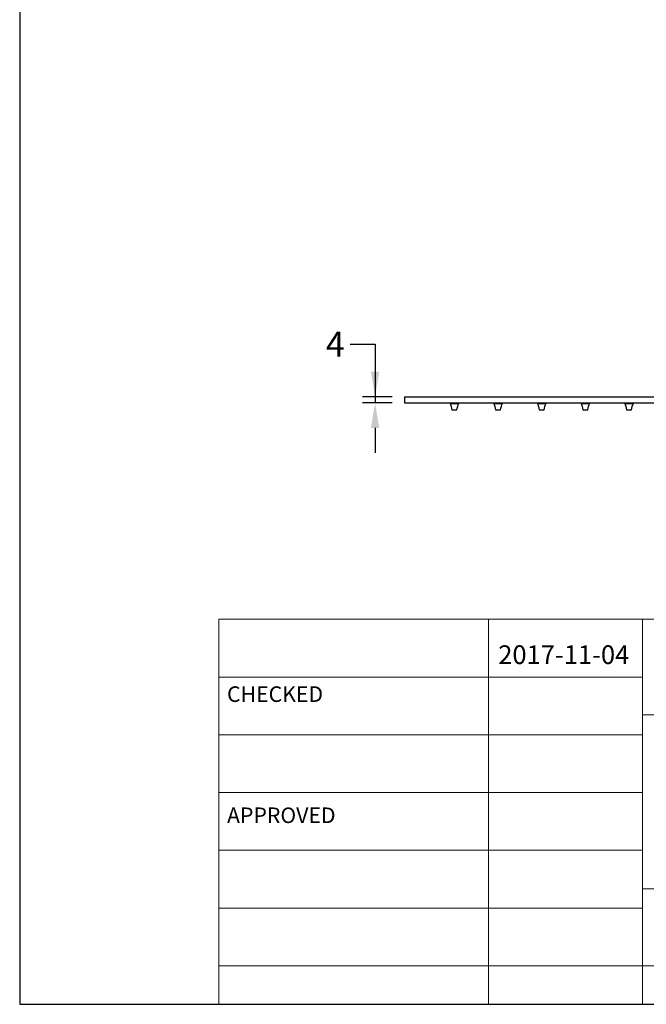
# Model space of a CAD drawing. Units: millimetres. Extents: x 0 to 894, y 0 to 1264.
# Drawn here: x 0 to 402, y 0 to 632 of the extents above; entities that cross this region are included whole.
import ezdxf

# ---------------------------------------------------------------- set-up
doc = ezdxf.new("R2010")
doc.units = ezdxf.units.MM
doc.header["$MEASUREMENT"] = 0
doc.layers.add('Default', color=7, linetype='Continuous', true_color=0x000000)
doc.layers.add('Dimensions - mm', color=5, linetype='Continuous', true_color=0x0000ff)
doc.layers.add('Drawing Frame', color=7, linetype='Continuous', lineweight=30, true_color=0x000000)
doc.styles.add('Arial', font='txt')
doc.dimstyles.new('Default mm Sink', dxfattribs={"dimscale": 16, "dimtxt": 1, "dimasz": 1, "dimexe": 0.5, "dimexo": 0.5, "dimgap": 0.25, "dimtad": 0, "dimtih": 1, "dimtoh": 1, "dimdec": 0, "dimzin": 1, "dimdsep": 46, "dimtxsty": 'Arial', "dimcen": 0.5, "dimazin": 0, "dimtfac": 1, "dimtdec": 4, "dimtix": 1, "dimtmove": 1, "dimatfit": 3, "dimfxl": 0, "dimtolj": 1, "dimtzin": 1, "dimarcsym": 0})

# ---------------------------------------------------------------- blocks, each defined once
blk = doc.blocks.new('*D3')
at = {"layer": 'Defpoints', "color": 0}
for p in [(227.98, 386.03), (246.88, 390.03), (246.88, 386.03)]:
    blk.add_point(p, dxfattribs=at)
at = {"layer": 'Dimensions - mm', "color": 0, "lineweight": -2}
for p, q in [((211.98, 423.8), (227.98, 423.8)), ((227.98, 423.8), (227.98, 390.03)), ((238.88, 390.03), (219.98, 390.03)), ((238.88, 386.03), (219.98, 386.03)), ((227.98, 390.03), (227.98, 386.03)), ((227.98, 370.03), (227.98, 354.03))]:
    blk.add_line(p, q, dxfattribs=at)
at = {"layer": 'Dimensions - mm', "color": 0}
for points in [[(225.31, 406.03), (230.64, 406.03), (227.98, 390.03)], [(230.64, 370.03), (225.31, 370.03), (227.98, 386.03)]]:
    blk.add_solid(points, dxfattribs=at)
at = {"layer": 'Dimensions - mm', "color": 0, "insert": (202.45, 423.8), "char_height": 16, "attachment_point": 5, "style": 'Arial'}
blk.add_mtext('\\A1;4', dxfattribs=at)

msp = doc.modelspace()

# ---------------------------------------------------------------- linework, layer by layer
at = {"layer": 'Default'}
for p, q in [((246.88, 390.03), (246.88, 386.03)), ((246.88, 390.03), (646.88, 390.03)), ((246.88, 386.03), (646.88, 386.03)), ((278.88, 385.52), (276.13, 385.52)), ((277.25, 381.53), (278.88, 381.53)), ((281.63, 385.52), (278.88, 385.52)), ((278.88, 381.53), (280.51, 381.53)), ((306.88, 385.52), (304.13, 385.52)), ((305.25, 381.53), (306.88, 381.53)), ((309.63, 385.52), (306.88, 385.52)), ((306.88, 381.53), (308.51, 381.53)), ((334.88, 385.52), (332.13, 385.52)), ((333.25, 381.53), (334.88, 381.53)), ((337.63, 385.52), (334.88, 385.52)), ((334.88, 381.53), (336.51, 381.53)), ((362.88, 385.52), (360.13, 385.52)), ((361.25, 381.53), (362.88, 381.53)), ((365.63, 385.52), (362.88, 385.52)), ((362.88, 381.53), (364.51, 381.53)), ((390.88, 385.52), (388.13, 385.52)), ((389.25, 381.53), (390.88, 381.53)), ((393.63, 385.52), (390.88, 385.52)), ((390.88, 381.53), (392.51, 381.53))]:
    msp.add_line(p, q, dxfattribs=at)
for points in [[(275.87, 386.03), (276.66, 384.6), (277.09, 382.91), (277.25, 381.53)], [(280.51, 381.53), (280.68, 382.91), (281.1, 384.6), (281.89, 386.03)], [(303.87, 386.03), (304.66, 384.6), (305.09, 382.91), (305.25, 381.53)], [(308.51, 381.53), (308.68, 382.91), (309.1, 384.6), (309.89, 386.03)], [(331.87, 386.03), (332.66, 384.6), (333.09, 382.91), (333.25, 381.53)], [(336.51, 381.53), (336.68, 382.91), (337.1, 384.6), (337.89, 386.03)], [(359.87, 386.03), (360.66, 384.6), (361.09, 382.91), (361.25, 381.53)], [(364.51, 381.53), (364.68, 382.91), (365.1, 384.6), (365.89, 386.03)], [(387.87, 386.03), (388.66, 384.6), (389.09, 382.91), (389.25, 381.53)], [(392.51, 381.53), (392.68, 382.91), (393.1, 384.6), (393.89, 386.03)]]:
    msp.add_open_spline(points, degree=3, dxfattribs=at)
at = {"layer": 'Drawing Frame', "color": 18, "lineweight": 0, "true_color": 0x000000}
for p, q in [((300.67, 0), (300.67, 247.12)), ((399.52, 0), (399.52, 247.12)), ((127.68, 210.05), (399.52, 210.05)), ((399.52, 185.84), (893.76, 185.84)), ((127.68, 172.99), (399.52, 172.99)), ((127.68, 135.92), (399.52, 135.92)), ((127.68, 98.85), (399.52, 98.85)), ((893.76, 74.14), (399.52, 74.14)), ((127.68, 61.78), (399.52, 61.78)), ((893.76, 24.71), (127.68, 24.71))]:
    msp.add_line(p, q, dxfattribs=at)
at = {"layer": 'Drawing Frame'}
msp.add_lwpolyline([(0, 1264.04), (0, 0), (893.76, 0), (893.76, 1264.04), (0, 1264.04)], dxfattribs=at)
at = {"layer": 'Drawing Frame', "color": 18, "lineweight": 0, "true_color": 0x000000}
msp.add_lwpolyline([(127.68, 0), (893.76, 0), (893.76, 247.12), (127.68, 247.12), (127.68, 0)], dxfattribs=at)

# ---------------------------------------------------------------- texts
at = {"layer": 'Drawing Frame', "line_spacing_factor": 0.963855}
for s, insert, char_height, width, attachment_point in [('\\fArial;2017-11-04', (306.98, 218.42), 12, 96, 7), ('\\fArial;CHECKED', (133.01, 204.09), 9.9974, 76.3657, 1), ('\\fArial;APPROVED', (133.01, 126.33), 9.9974, 86.2426, 1)]:
    msp.add_mtext(s, dxfattribs=dict(at, insert=insert, char_height=char_height, width=width, attachment_point=attachment_point))

# ---------------------------------------------------------------- dimensions: what is measured, and where the dimension line sits
at = {"layer": 'Dimensions - mm'}
dim = msp.add_linear_dim(base=(227.98, 386.03), p1=(246.88, 390.03), p2=(246.88, 386.03), angle=90, dimstyle='Default mm Sink', dxfattribs=at)
dim.commit()
dim.dimension.update_dxf_attribs({"geometry": '*D3', "text_midpoint": (226.27, 423.8), "dimtype": 160})

doc.saveas('drawing.dxf')
